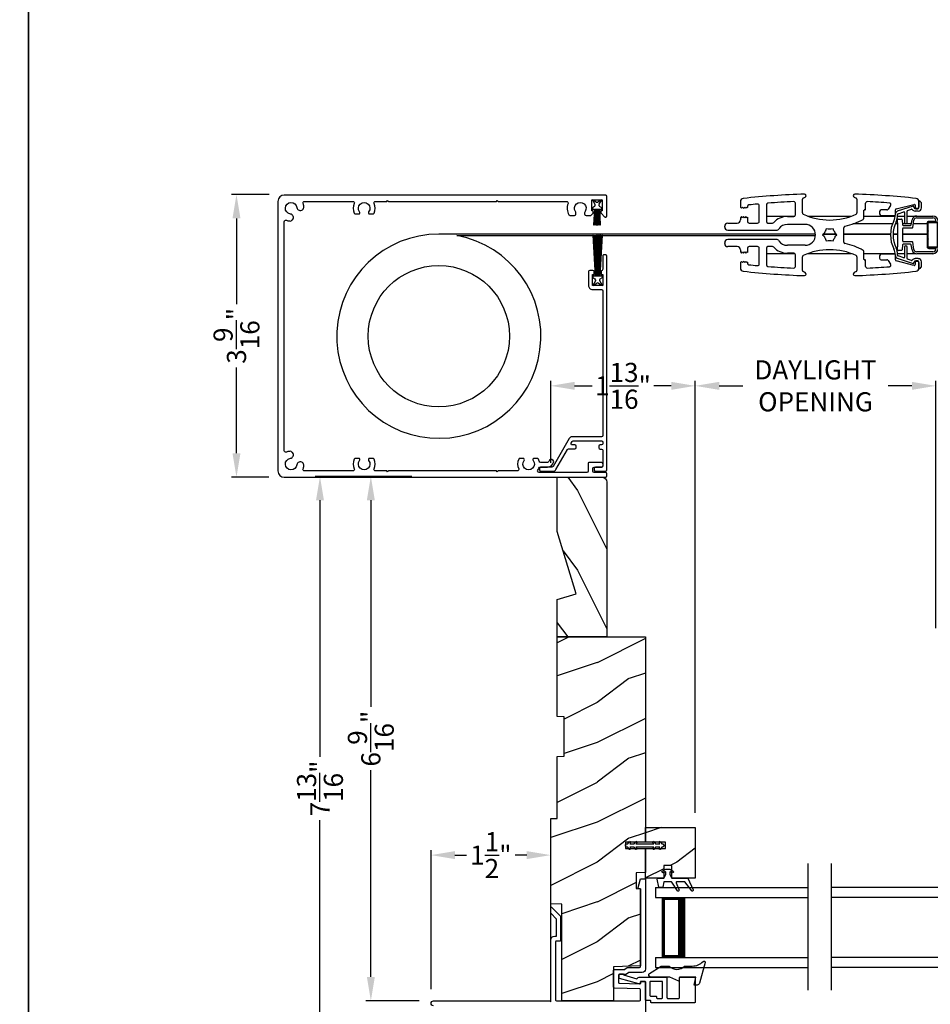
# Model space of a CAD drawing. Extents: x 238 to 340, y -200 to -156.
# Drawn here: x 306 to 317, y -193 to -181 of the extents above; entities that cross this region are included whole.
import ezdxf

# ---------------------------------------------------------------- set-up
doc = ezdxf.new("R2010")
doc.units = 0
doc.header["$LTSCALE"] = 2
doc.header["$MEASUREMENT"] = 0
doc.header["$PDMODE"] = 3
doc.layers.get('0').update_dxf_attribs({"linetype": 'CONTINUOUS'})
doc.layers.get('DEFPOINTS').update_dxf_attribs({"color": 3, "linetype": 'CONTINUOUS'})
doc.layers.add('Dim', color=7, linetype='CONTINUOUS')
doc.styles.get("Standard").update_dxf_attribs({"font": 'arial.ttf'})
doc.dimstyles.get("Standard").update_dxf_attribs({"dimtxt": 0.24, "dimasz": 0.3, "dimexe": 0.0625, "dimexo": 0.18, "dimgap": 0.09, "dimtad": 0, "dimdec": 4, "dimzin": 0, "dimdsep": 46, "dimlunit": 4, "dimtxsty": 'Standard', "dimcen": 0, "dimadec": 5, "dimazin": 0, "dimtfac": 1, "dimtdec": 4, "dimtofl": 0, "dimtmove": 0, "dimatfit": 3, "dimfxl": 1, "dimtolj": 1, "dimtzin": 0, "dimarcsym": 0})
pattern_1 = [(216.8699, (274.5284, 1473.23287), (2.999999918, 2.000000123), [0.5, -4.5]), (206.5651, (275.1284, 1472.93287), (-0.99999916, -1.00000131), [1.118034, -1.118034]), (198.4349, (275.1284, 1472.43287), (-2.000000435, -0.999998403), [0.632456, -2.529822])]

# ---------------------------------------------------------------- blocks, each defined once
blk = doc.blocks.new('*D321')
at = {"layer": 'DEFPOINTS', "color": 0, "transparency": 16777216}
for p in [(311.048, -190.979), (311.048, -192.837), (312.548, -192.816)]:
    blk.add_point(p, dxfattribs=at)
at = {"layer": 'Dim', "color": 0, "lineweight": -2, "transparency": 16777216}
for p, q in [((311.048, -192.657), (311.048, -190.916)), ((311.348, -190.979), (311.494, -190.979)), ((312.248, -190.979), (312.103, -190.979)), ((312.548, -192.636), (312.548, -190.916))]:
    blk.add_line(p, q, dxfattribs=at)
at = {"layer": 'Dim', "color": 0, "transparency": 16777216}
for points in [[(311.348, -190.929), (311.348, -191.029), (311.048, -190.979)], [(312.248, -190.929), (312.248, -191.029), (312.548, -190.979)]]:
    blk.add_solid(points, dxfattribs=at)
at = {"layer": 'Dim', "color": 0, "transparency": 16777216, "insert": (311.798, -190.979), "char_height": 0.24, "attachment_point": 5}
blk.add_mtext('\\A1;1{\\H1x;\\S1/2;}"', dxfattribs=at)
blk = doc.blocks.new('*D323')
at = {"layer": 'DEFPOINTS', "color": 0, "transparency": 16777216}
for p in [(317.378, -185.098), (317.378, -188.313), (314.361, -190.631)]:
    blk.add_point(p, dxfattribs=at)
at = {"layer": 'Dim', "color": 0, "lineweight": -2, "transparency": 16777216}
for p, q in [((314.361, -190.451), (314.361, -185.035)), ((317.378, -188.133), (317.378, -185.035)), ((314.661, -185.098), (314.957, -185.098)), ((317.078, -185.098), (316.782, -185.098))]:
    blk.add_line(p, q, dxfattribs=at)
at = {"layer": 'Dim', "color": 0, "transparency": 16777216}
for points in [[(314.661, -185.048), (314.661, -185.148), (314.361, -185.098)], [(317.078, -185.048), (317.078, -185.148), (317.378, -185.098)]]:
    blk.add_solid(points, dxfattribs=at)
at = {"layer": 'Dim', "color": 0, "transparency": 16777216, "insert": (315.869, -185.098), "char_height": 0.24, "attachment_point": 5}
blk.add_mtext('\\A1;DAYLIGHT\\POPENING', dxfattribs=at)
blk = doc.blocks.new('*D325')
at = {"layer": 'DEFPOINTS', "color": 0, "transparency": 16777216}
for p in [(330.579, -190.642), (312.548, -193.994), (330.579, -195.775)]:
    blk.add_point(p, dxfattribs=at)
at = {"layer": 'Dim', "color": 0, "lineweight": -2, "transparency": 16777216}
for p, q in [((312.548, -194.174), (312.548, -195.838)), ((312.848, -195.775), (319.918, -195.775)), ((330.279, -195.775), (323.209, -195.775))]:
    blk.add_line(p, q, dxfattribs=at)
at = {"layer": 'Dim', "color": 0, "transparency": 16777216}
for points in [[(312.848, -195.725), (312.848, -195.825), (312.548, -195.775)], [(330.279, -195.725), (330.279, -195.825), (330.579, -195.775)]]:
    blk.add_solid(points, dxfattribs=at)
at = {"layer": 'Dim', "color": 0, "transparency": 16777216, "insert": (321.564, -195.775), "char_height": 0.24, "attachment_point": 5}
blk.add_mtext('\\A1;JAMB / UNIT WIDTH', dxfattribs=at)
blk = doc.blocks.new('*D326')
at = {"layer": 'DEFPOINTS', "color": 0, "transparency": 16777216}
for p in [(330.579, -190.642), (312.173, -193.994), (330.579, -196.563)]:
    blk.add_point(p, dxfattribs=at)
at = {"layer": 'Dim', "color": 0, "lineweight": -2, "transparency": 16777216}
for p, q in [((312.173, -194.174), (312.173, -196.626)), ((312.473, -196.563), (319.273, -196.563)), ((330.279, -196.563), (323.479, -196.563))]:
    blk.add_line(p, q, dxfattribs=at)
at = {"layer": 'Dim', "color": 0, "transparency": 16777216}
for points in [[(312.473, -196.513), (312.473, -196.613), (312.173, -196.563)], [(330.279, -196.513), (330.279, -196.613), (330.579, -196.563)]]:
    blk.add_solid(points, dxfattribs=at)
at = {"layer": 'Dim', "color": 0, "transparency": 16777216, "insert": (321.376, -196.563), "char_height": 0.24, "attachment_point": 5}
blk.add_mtext('\\A1;ROUGH OPENING WIDTH', dxfattribs=at)
blk = doc.blocks.new('*D328')
at = {"layer": 'DEFPOINTS', "color": 0, "transparency": 16777216}
for p in [(314.361, -185.098), (312.548, -186.243), (314.361, -190.631)]:
    blk.add_point(p, dxfattribs=at)
at = {"layer": 'Dim', "color": 0, "lineweight": -2, "transparency": 16777216}
for p, q in [((312.548, -186.063), (312.548, -185.035)), ((314.361, -190.451), (314.361, -185.035)), ((312.848, -185.098), (313.069, -185.098)), ((314.061, -185.098), (313.84, -185.098))]:
    blk.add_line(p, q, dxfattribs=at)
at = {"layer": 'Dim', "color": 0, "transparency": 16777216}
for points in [[(312.848, -185.048), (312.848, -185.148), (312.548, -185.098)], [(314.061, -185.048), (314.061, -185.148), (314.361, -185.098)]]:
    blk.add_solid(points, dxfattribs=at)
at = {"layer": 'Dim', "color": 0, "transparency": 16777216, "insert": (313.455, -185.098), "char_height": 0.24, "attachment_point": 5}
blk.add_mtext('\\A1;1{\\H1x;\\S13/16;}"', dxfattribs=at)
blk = doc.blocks.new('A$C0f236347')
for p, q in [((0, 1), (0, 0.875)), ((0, 1), (1.914, 1)), ((0, 0.875), (1.914, 0.875)), ((0.089, 0.125), (0.089, 0.875)), ((0.089, 0.875), (0.089, 0.875)), ((0.089, 0.875), (0.375, 0.875)), ((0, 0.125), (0, 0)), ((0, 0.125), (1.914, 0.125)), ((0.375, 0.125), (0.089, 0.125)), ((0, 0), (1.914, 0))]:
    blk.add_line(p, q)
for points, const_width in [([(0.089, 0.86), (0.33, 0.86)], 0.03), ([(0.104, 0.14), (0.104, 0.86)], 0.03), ([(0.33, 0.125), (0.33, 0.875)], 0.09), ([(0.089, 0.14), (0.33, 0.14)], 0.03)]:
    blk.add_lwpolyline(points, dxfattribs=dict(const_width=const_width))
blk = doc.blocks.new('A$C829554b0')
for p, q in [((1.914, 1), (0, 1)), ((1.914, 1), (1.914, 0.875)), ((1.914, 0.875), (0, 0.875)), ((1.825, 0.875), (1.539, 0.875)), ((1.825, 0.125), (1.825, 0.875)), ((1.825, 0.875), (1.825, 0.875)), ((1.914, 0.125), (0, 0.125)), ((1.539, 0.125), (1.825, 0.125)), ((1.914, 0.125), (1.914, 0)), ((1.914, 0), (0, 0))]:
    blk.add_line(p, q)
for points, const_width in [([(1.584, 0.125), (1.584, 0.875)], 0.09), ([(1.825, 0.86), (1.584, 0.86)], 0.03), ([(1.81, 0.14), (1.81, 0.86)], 0.03), ([(1.825, 0.14), (1.584, 0.14)], 0.03)]:
    blk.add_lwpolyline(points, dxfattribs=dict(const_width=const_width))
blk = doc.blocks.new('*D289')
at = {"layer": 'DEFPOINTS', "color": 0, "transparency": 16777216}
for p in [(310.293, -186.232), (310.987, -186.232), (311.079, -192.806)]:
    blk.add_point(p, dxfattribs=at)
at = {"layer": 'Dim', "color": 0, "lineweight": -2, "transparency": 16777216}
for p, q in [((310.807, -186.232), (310.23, -186.232)), ((310.293, -186.532), (310.293, -189.122)), ((310.293, -192.506), (310.293, -189.916)), ((310.899, -192.806), (310.23, -192.806))]:
    blk.add_line(p, q, dxfattribs=at)
at = {"layer": 'Dim', "color": 0, "transparency": 16777216}
for points in [[(310.243, -186.532), (310.343, -186.532), (310.293, -186.232)], [(310.243, -192.506), (310.343, -192.506), (310.293, -192.806)]]:
    blk.add_solid(points, dxfattribs=at)
at = {"layer": 'Dim', "color": 0, "transparency": 16777216, "insert": (310.293, -189.519), "char_height": 0.24, "attachment_point": 5, "rotation": 90}
blk.add_mtext('\\A1;6{\\H1x;\\S9/16;}"', dxfattribs=at)
blk = doc.blocks.new('*D291')
at = {"layer": 'DEFPOINTS', "color": 0, "transparency": 16777216}
for p in [(310.987, -186.232), (309.655, -194.056), (311.323, -194.056)]:
    blk.add_point(p, dxfattribs=at)
at = {"layer": 'Dim', "color": 0, "lineweight": -2, "transparency": 16777216}
for p, q in [((310.807, -186.232), (309.593, -186.232)), ((309.655, -186.532), (309.655, -189.748)), ((309.655, -193.756), (309.655, -190.539)), ((311.143, -194.056), (309.593, -194.056))]:
    blk.add_line(p, q, dxfattribs=at)
at = {"layer": 'Dim', "color": 0, "transparency": 16777216}
for points in [[(309.605, -186.532), (309.705, -186.532), (309.655, -186.232)], [(309.605, -193.756), (309.705, -193.756), (309.655, -194.056)]]:
    blk.add_solid(points, dxfattribs=at)
at = {"layer": 'Dim', "color": 0, "transparency": 16777216, "insert": (309.655, -190.144), "char_height": 0.24, "attachment_point": 5, "rotation": 90}
blk.add_mtext('\\A1;7{\\H1x;\\S13/16;}"', dxfattribs=at)
blk = doc.blocks.new('*D293')
at = {"layer": 'DEFPOINTS', "color": 0, "transparency": 16777216}
for p in [(308.608, -182.7), (309.198, -182.7), (309.195, -186.243)]:
    blk.add_point(p, dxfattribs=at)
at = {"layer": 'Dim', "color": 0, "lineweight": -2, "transparency": 16777216}
for p, q in [((309.018, -182.7), (308.546, -182.7)), ((308.608, -183), (308.608, -184.075)), ((308.608, -185.943), (308.608, -184.868)), ((309.015, -186.243), (308.546, -186.243))]:
    blk.add_line(p, q, dxfattribs=at)
at = {"layer": 'Dim', "color": 0, "transparency": 16777216}
for points in [[(308.558, -183), (308.658, -183), (308.608, -182.7)], [(308.558, -185.943), (308.658, -185.943), (308.608, -186.243)]]:
    blk.add_solid(points, dxfattribs=at)
at = {"layer": 'Dim', "color": 0, "transparency": 16777216, "insert": (308.608, -184.471), "char_height": 0.24, "attachment_point": 5, "rotation": 90}
blk.add_mtext('\\A1;3{\\H1x;\\S9/16;}"', dxfattribs=at)
blk = doc.blocks.new('A$Cd77a04da')
for p, q in [((0.064, 0.088), (0.008, 0.122)), ((0.008, 0.122), (0.037, 0.073)), ((0.037, 0.053), (0.008, 0.004)), ((0.008, 0.004), (0.065, 0.037)), ((0.107, 0.122), (0.091, 0.095)), ((0.092, 0.029), (0.107, 0.004)), ((0.126, 0.122), (0.107, 0.122)), ((0.107, 0.004), (0.126, 0.004)), ((0.126, 0.096), (0.126, 0.122)), ((0.323, 0.107), (0.126, 0.096)), ((0.126, 0.092), (0.323, 0.103)), ((0.323, 0.095), (0.126, 0.088)), ((0.126, 0.088), (0.126, 0.092)), ((0.126, 0.084), (0.323, 0.091)), ((0.323, 0.084), (0.126, 0.081)), ((0.126, 0.081), (0.126, 0.084)), ((0.126, 0.077), (0.323, 0.08)), ((0.126, 0.073), (0.126, 0.077)), ((0.323, 0.074), (0.126, 0.073)), ((0.126, 0.069), (0.323, 0.07)), ((0.126, 0.065), (0.126, 0.069)), ((0.323, 0.065), (0.126, 0.065)), ((0.126, 0.057), (0.126, 0.061)), ((0.126, 0.061), (0.323, 0.061)), ((0.323, 0.055), (0.126, 0.057)), ((0.126, 0.049), (0.126, 0.053)), ((0.126, 0.053), (0.323, 0.051)), ((0.323, 0.046), (0.126, 0.049)), ((0.126, 0.041), (0.126, 0.045)), ((0.126, 0.045), (0.323, 0.042)), ((0.323, 0.034), (0.126, 0.041)), ((0.126, 0.033), (0.126, 0.037)), ((0.126, 0.037), (0.323, 0.03)), ((0.323, 0.023), (0.126, 0.033)), ((0.126, 0.029), (0.323, 0.019)), ((0.126, 0.004), (0.126, 0.029)), ((0.323, 0.103), (0.323, 0.107)), ((0.323, 0.091), (0.323, 0.095)), ((0.323, 0.08), (0.323, 0.084)), ((0.323, 0.07), (0.323, 0.074)), ((0.323, 0.061), (0.323, 0.065)), ((0.323, 0.051), (0.323, 0.055)), ((0.323, 0.042), (0.323, 0.046)), ((0.323, 0.03), (0.323, 0.034)), ((0.323, 0.019), (0.323, 0.023))]:
    blk.add_line(p, q)
for centre, start, end in [((0.02, 0.063), 329.9976, 30.0024), ((0.074, 0.105), 238.4378, 330.0028), ((0.075, 0.02), 29.9822, 120.0033)]:
    blk.add_arc(centre, 0.0196, start, end)
blk = doc.blocks.new('A$Cfc71bfa4')
for p, q in [((0, 0.1), (0.001, 0.1)), ((0.001, 0.09), (0.07, 0.09)), ((0.003, 0.122), (0.003, 0.118)), ((0.514, 0.095), (0.003, 0.122)), ((0.003, 0.118), (0.514, 0.091)), ((0.514, 0.087), (0.003, 0.105)), ((0.003, 0.105), (0.003, 0.101)), ((0.003, 0.101), (0.514, 0.083)), ((0.003, 0.088), (0.003, 0.084)), ((0.514, 0.079), (0.003, 0.088)), ((0.003, 0.084), (0.514, 0.075)), ((0.514, 0.071), (0.003, 0.076)), ((0.003, 0.076), (0.003, 0.072)), ((0.003, 0.072), (0.514, 0.068)), ((0.514, 0.065), (0.003, 0.065)), ((0.003, 0.065), (0.003, 0.061)), ((0.003, 0.061), (0.514, 0.061)), ((0.514, 0.058), (0.003, 0.054)), ((0.003, 0.05), (0.514, 0.054)), ((0.003, 0.054), (0.003, 0.05)), ((0.514, 0.05), (0.003, 0.041)), ((0.003, 0.038), (0.514, 0.046)), ((0.514, 0.043), (0.003, 0.025)), ((0.003, 0.041), (0.003, 0.038)), ((0.003, 0.021), (0.514, 0.039)), ((0.514, 0.035), (0.003, 0.008)), ((0.003, 0.004), (0.514, 0.031)), ((0.003, 0.025), (0.003, 0.021)), ((0.003, 0.008), (0.003, 0.004)), ((0.533, 0.122), (0.514, 0.122)), ((0.514, 0.122), (0.514, 0.095)), ((0.514, 0.091), (0.514, 0.087)), ((0.514, 0.083), (0.514, 0.079)), ((0.514, 0.075), (0.514, 0.071)), ((0.514, 0.068), (0.514, 0.065)), ((0.514, 0.061), (0.514, 0.058)), ((0.514, 0.054), (0.514, 0.05)), ((0.514, 0.046), (0.514, 0.043)), ((0.514, 0.039), (0.514, 0.035)), ((0.514, 0.031), (0.514, 0.004)), ((0.514, 0.004), (0.533, 0.004)), ((0.549, 0.095), (0.533, 0.122)), ((0.533, 0.004), (0.548, 0.029)), ((0.575, 0.037), (0.632, 0.004)), ((0.632, 0.122), (0.576, 0.088)), ((0.603, 0.073), (0.632, 0.122)), ((0.632, 0.004), (0.603, 0.053))]:
    blk.add_line(p, q)
for centre, start, end in [((0.565, 0.02), 60.0014, 149.9945), ((0.566, 0.105), 210.0206, 301.5573), ((0.62, 0.063), 150.0044, 209.9956)]:
    blk.add_arc(centre, 0.0196, start, end)
blk = doc.blocks.new('A$Ceba7c1e9')
for p, q in [((1.821, 2.674), (1.821, 2.876)), ((1.845, 2.674), (1.845, 2.876)), ((1.888, 2.943), (2.226, 2.943)), ((1.888, 2.919), (1.888, 2.825)), ((1.9, 2.825), (1.9, 2.931)), ((1.9, 2.931), (2.214, 2.931)), ((1.902, 2.825), (1.902, 2.923)), ((1.908, 2.929), (2.206, 2.929)), ((1.919, 2.931), (1.919, 2.929)), ((2.046, 2.929), (2.046, 2.931)), ((2.047, 2.929), (2.047, 2.931)), ((2.212, 2.923), (2.212, 2.825)), ((2.214, 2.931), (2.214, 2.825)), ((2.226, 2.825), (2.226, 2.919)), ((2.269, 2.876), (2.269, 2.674)), ((2.293, 2.876), (2.293, 2.674)), ((1.653, 2.731), (1.637, 2.716)), ((1.719, 2.734), (1.658, 2.734)), ((2.004, 2.819), (1.908, 2.819)), ((2.206, 2.817), (1.908, 2.817)), ((1.908, 2.805), (2.206, 2.805)), ((1.919, 2.819), (1.919, 2.817)), ((1.919, 2.805), (1.919, 2.631)), ((2.008, 2.823), (2.004, 2.819)), ((2.012, 2.819), (2.008, 2.823)), ((2.102, 2.819), (2.012, 2.819)), ((2.046, 2.817), (2.046, 2.819)), ((2.046, 2.498), (2.046, 2.805)), ((2.047, 2.817), (2.047, 2.819)), ((2.047, 2.498), (2.047, 2.805)), ((2.106, 2.823), (2.102, 2.819)), ((2.11, 2.819), (2.106, 2.823)), ((2.206, 2.819), (2.11, 2.819)), ((2.456, 2.734), (2.395, 2.734)), ((2.477, 2.716), (2.461, 2.731)), ((1.719, 2.702), (1.64, 2.702)), ((1.642, 2.702), (1.711, 2.702)), ((1.732, 2.416), (1.675, 2.64)), ((1.686, 2.655), (1.719, 2.655)), ((1.696, 2.629), (1.762, 2.43)), ((1.711, 2.639), (1.703, 2.639)), ((1.727, 2.687), (1.727, 2.655)), ((1.731, 2.667), (1.731, 2.69)), ((1.753, 2.558), (1.736, 2.608)), ((1.758, 2.655), (1.758, 2.694)), ((1.821, 2.553), (1.821, 2.674)), ((1.933, 2.605), (1.87, 2.616)), ((1.964, 2.624), (1.874, 2.639)), ((1.919, 2.607), (1.919, 2.496)), ((1.939, 2.505), (1.939, 2.597)), ((1.97, 2.506), (1.97, 2.616)), ((2.143, 2.616), (2.143, 2.506)), ((2.24, 2.639), (2.15, 2.624)), ((2.175, 2.597), (2.175, 2.505)), ((2.244, 2.616), (2.181, 2.605)), ((2.292, 2.553), (2.292, 2.664)), ((2.351, 2.43), (2.418, 2.629)), ((2.355, 2.694), (2.355, 2.655)), ((2.378, 2.608), (2.361, 2.558)), ((2.439, 2.64), (2.381, 2.416)), ((2.383, 2.69), (2.383, 2.667)), ((2.387, 2.655), (2.387, 2.687)), ((2.474, 2.702), (2.395, 2.702)), ((2.395, 2.655), (2.428, 2.655)), ((2.403, 2.702), (2.471, 2.702)), ((2.41, 2.639), (2.403, 2.639)), ((1.904, 2.553), (1.76, 2.553)), ((1.792, 2.44), (1.768, 2.511)), ((1.776, 2.522), (1.904, 2.522)), ((1.821, 2.435), (1.821, 2.522)), ((1.86, 2.44), (1.86, 2.484)), ((1.868, 2.492), (1.932, 2.497)), ((2.135, 2.498), (1.978, 2.498)), ((2.182, 2.497), (2.246, 2.492)), ((2.354, 2.553), (2.21, 2.553)), ((2.21, 2.522), (2.338, 2.522)), ((2.253, 2.484), (2.253, 2.44)), ((2.292, 2.435), (2.292, 2.522)), ((2.345, 2.511), (2.322, 2.44)), ((1.689, 2.347), (1.736, 2.316)), ((1.802, 2.408), (1.744, 2.408)), ((1.809, 2.435), (1.8, 2.435)), ((1.8, 2.404), (1.809, 2.404)), ((1.813, 2.229), (1.813, 2.396)), ((1.821, 2.013), (1.821, 2.403)), ((1.939, 2.439), (1.869, 2.433)), ((1.919, 2.437), (1.919, 2.403)), ((1.919, 2.37), (1.919, 1.873)), ((2.175, 2.439), (1.939, 2.439)), ((2.046, 2.376), (2.046, 2.439)), ((2.046, 1.759), (2.046, 2.345)), ((2.047, 2.376), (2.047, 2.439)), ((2.047, 1.759), (2.047, 2.345)), ((2.245, 2.433), (2.175, 2.439)), ((2.292, 2.013), (2.292, 2.403)), ((2.3, 2.396), (2.3, 2.229)), ((2.314, 2.435), (2.305, 2.435)), ((2.305, 2.404), (2.314, 2.404)), ((2.37, 2.408), (2.312, 2.408)), ((2.378, 2.316), (2.425, 2.347)), ((1.745, 2.3), (1.745, 2.229)), ((2.369, 2.229), (2.369, 2.3)), ((1.764, 2.209), (1.794, 2.209)), ((2.32, 2.209), (2.35, 2.209)), ((1.737, 2.032), (1.661, 2.032)), ((1.743, 2.019), (1.743, 2.027)), ((1.845, 2.013), (1.748, 2.013)), ((2.365, 2.013), (2.269, 2.013)), ((2.371, 2.027), (2.371, 2.019)), ((2.453, 2.032), (2.377, 2.032)), ((1.584, 1.889), (1.596, 1.915)), ((1.61, 1.924), (1.782, 1.924)), ((1.821, 1.309), (1.821, 1.856)), ((2.292, 1.312), (2.292, 1.853)), ((2.332, 1.924), (2.504, 1.924)), ((2.518, 1.915), (2.53, 1.889)), ((2.147, 1.759), (1.967, 1.759)), ((2.005, 1.633), (1.981, 1.627)), ((1.981, 1.627), (1.987, 1.603)), ((2.057, 1.671), (2.039, 1.653)), ((2.046, 1.505), (2.046, 1.66)), ((2.047, 1.504), (2.047, 1.661)), ((2.075, 1.653), (2.057, 1.671)), ((2.133, 1.627), (2.109, 1.633)), ((2.127, 1.603), (2.133, 1.627)), ((1.987, 1.563), (1.981, 1.539)), ((1.981, 1.539), (2.005, 1.532)), ((2.039, 1.512), (2.057, 1.494)), ((2.057, 1.494), (2.075, 1.512)), ((2.109, 1.532), (2.133, 1.539)), ((2.133, 1.539), (2.127, 1.563)), ((1.596, 1.25), (1.584, 1.277)), ((1.782, 1.241), (1.61, 1.241)), ((1.925, 1.052), (1.925, 1.274)), ((2.188, 1.274), (2.188, 1.052)), ((2.504, 1.241), (2.332, 1.241)), ((2.53, 1.277), (2.518, 1.25)), ((1.808, 1.152), (1.66, 1.152)), ((1.821, 0.789), (1.821, 1.147)), ((1.827, 1.052), (1.827, 1.133)), ((2.287, 1.133), (2.287, 1.052)), ((2.292, 0.789), (2.292, 1.146)), ((2.454, 1.152), (2.306, 1.152)), ((1.91, 0.809), (1.91, 0.867)), ((1.998, 0.306), (1.998, 0.913)), ((2.116, 0.913), (2.116, 0.306)), ((2.204, 0.867), (2.204, 0.809)), ((1.68, 0.789), (1.89, 0.789)), ((2.224, 0.789), (2.434, 0.789)), ((1.89, 0.699), (1.691, 0.699)), ((1.91, 0.571), (1.91, 0.679)), ((2.204, 0.679), (2.204, 0.571)), ((2.423, 0.699), (2.224, 0.699)), ((1.702, 0.551), (1.715, 0.551)), ((1.709, 0.545), (1.715, 0.551)), ((1.723, 0.532), (1.709, 0.545)), ((1.709, 0.518), (1.723, 0.532)), ((1.723, 0.504), (1.709, 0.518)), ((1.709, 0.49), (1.723, 0.504)), ((1.843, 0.545), (1.829, 0.532)), ((1.829, 0.532), (1.843, 0.518)), ((1.843, 0.518), (1.829, 0.504)), ((1.829, 0.504), (1.843, 0.49)), ((1.837, 0.551), (1.89, 0.551)), ((1.837, 0.551), (1.843, 0.545)), ((2.224, 0.551), (2.277, 0.551)), ((2.271, 0.545), (2.277, 0.551)), ((2.285, 0.532), (2.271, 0.545)), ((2.271, 0.518), (2.285, 0.532)), ((2.285, 0.504), (2.271, 0.518)), ((2.271, 0.49), (2.285, 0.504)), ((2.405, 0.545), (2.391, 0.532)), ((2.391, 0.532), (2.405, 0.518)), ((2.405, 0.518), (2.391, 0.504)), ((2.391, 0.504), (2.405, 0.49)), ((2.399, 0.551), (2.412, 0.551)), ((2.399, 0.551), (2.405, 0.545)), ((1.64, 0.463), (1.709, 0.463)), ((1.723, 0.477), (1.709, 0.49)), ((1.709, 0.463), (1.723, 0.477)), ((1.843, 0.49), (1.829, 0.477)), ((1.829, 0.477), (1.843, 0.463)), ((1.843, 0.463), (1.87, 0.463)), ((1.91, 0.306), (1.91, 0.424)), ((2.204, 0.424), (2.204, 0.306)), ((2.243, 0.463), (2.271, 0.463)), ((2.285, 0.477), (2.271, 0.49)), ((2.271, 0.463), (2.285, 0.477)), ((2.405, 0.49), (2.391, 0.477)), ((2.391, 0.477), (2.405, 0.463)), ((2.405, 0.463), (2.474, 0.463)), ((1.959, 0.267), (1.949, 0.267)), ((2.165, 0.267), (2.155, 0.267))]:
    blk.add_line(p, q)
for centre, radius, start, end in [((1.888, 2.876), 0.0668, 90.0011, 180.0004), ((1.888, 2.876), 0.0432, 90.0035, 179.9998), ((1.908, 2.923), 0.0059, 90.0358, 179.9955), ((2.206, 2.923), 0.0059, 0.0032, 89.9647), ((2.226, 2.876), 0.0668, 359.9996, 89.9989), ((2.226, 2.876), 0.0432, 0.0004, 89.9963), ((1.642, 2.71), 0.00786, 135.0061, 269.9941), ((1.658, 2.726), 0.00783, 89.8987, 135.0683), ((1.719, 2.694), 0.0393, 0.0046, 89.9997), ((1.908, 2.825), 0.0196, 179.9925, 270.0117), ((1.908, 2.825), 0.00786, 180.0248, 269.9656), ((1.908, 2.825), 0.00589, 179.9723, 270.042), ((2.206, 2.825), 0.00589, 269.9575, 0.029), ((2.206, 2.825), 0.0196, 269.9886, 0.0071), ((2.206, 2.825), 0.00786, 270.0353, 359.9743), ((2.395, 2.694), 0.0393, 90.0004, 179.9954), ((2.456, 2.726), 0.00783, 44.9327, 90.0997), ((2.471, 2.71), 0.00786, 270.0054, 44.9939), ((11.374, 1.583), 9.833, 173.6667, 178.1684), ((1.64, 2.663), 0.0393, 89.9953, 173.6694), ((1.686, 2.643), 0.0118, 90.0001, 194.4578), ((1.703, 2.632), 0.00786, 90.0225, 198.5022), ((1.711, 2.687), 0.0157, 359.9854, 90.0226), ((1.711, 2.655), 0.0157, 269.9774, 0.0146), ((1.719, 2.69), 0.0118, 0.0099, 90.0036), ((1.719, 2.667), 0.0118, 269.9964, 0.0129), ((1.743, 2.611), 0.00786, 125.963, 198.5078), ((1.711, 2.655), 0.0471, 305.959, 359.9976), ((1.88, 2.674), 0.0589, 179.994, 260.0048), ((1.88, 2.674), 0.0354, 179.9983, 260.0021), ((1.931, 2.597), 0.00785, 359.958, 80.0494), ((1.963, 2.616), 0.00786, 0.0183, 79.9891), ((2.151, 2.616), 0.00786, 100.0113, 179.9806), ((2.183, 2.597), 0.00785, 99.9506, 180.042), ((2.234, 2.674), 0.0354, 279.9979, 0.0017), ((2.234, 2.674), 0.0589, 279.9952, 0.006), ((2.403, 2.655), 0.0471, 180.0024, 234.0408), ((2.37, 2.611), 0.00786, 341.4919, 54.0381), ((2.395, 2.69), 0.0118, 89.9964, 179.9901), ((2.395, 2.667), 0.0118, 179.9871, 270.0036), ((2.403, 2.687), 0.0157, 89.9772, 180.0151), ((2.403, 2.655), 0.0157, 179.9849, 270.0228), ((2.41, 2.632), 0.00786, 341.4986, 89.9772), ((2.428, 2.643), 0.0118, 345.5416, 90.0001), ((2.474, 2.663), 0.0393, 6.3306, 90.0046), ((-7.26, 1.583), 9.833, 1.8316, 6.3333), ((1.76, 2.561), 0.00786, 198.5121, 270.0048), ((1.776, 2.514), 0.00786, 90.0164, 198.4826), ((1.868, 2.484), 0.00786, 95.0071, 180.0154), ((1.904, 2.537), 0.0157, 270.0011, 89.9989), ((1.931, 2.505), 0.00786, 275.0071, 359.9813), ((1.978, 2.506), 0.00785, 180.0025, 270.0221), ((2.135, 2.506), 0.00785, 269.977, 359.9984), ((2.183, 2.505), 0.00786, 180.0177, 264.9933), ((2.21, 2.537), 0.0157, 90.0011, 269.9989), ((2.245, 2.484), 0.00786, 359.9836, 84.9939), ((2.338, 2.514), 0.00786, 341.5165, 89.9839), ((2.354, 2.561), 0.00786, 269.9938, 341.4899), ((1.678, 2.331), 0.0196, 56.0766, 175.5718), ((1.744, 2.419), 0.0118, 194.4497, 270.018), ((1.8, 2.443), 0.0393, 198.4996, 270.0074), ((1.8, 2.443), 0.00786, 198.5121, 270.0048), ((1.802, 2.396), 0.0118, 359.9871, 90.0036), ((1.809, 2.246), 0.189, 63.243, 89.9923), ((1.809, 2.247), 0.157, 63.2336, 90.0017), ((1.868, 2.44), 0.00786, 180.0128, 274.9643), ((2.057, 2.738), 0.393, 243.2339, 296.7661), ((2.057, 2.738), 0.361, 243.2338, 296.7662), ((2.305, 2.246), 0.189, 90.0077, 116.757), ((2.305, 2.247), 0.157, 89.9983, 116.7664), ((2.245, 2.44), 0.00786, 265.0348, 359.988), ((2.312, 2.396), 0.0118, 89.9964, 180.0129), ((2.314, 2.443), 0.00786, 269.9942, 341.4889), ((2.314, 2.443), 0.0393, 269.9925, 341.5004), ((2.37, 2.419), 0.0118, 269.9817, 345.5509), ((2.436, 2.331), 0.0196, 4.4283, 123.9234), ((11.374, 1.583), 9.745, 175.5857, 177.2331), ((1.725, 2.3), 0.0196, 0.006, 56.0532), ((1.764, 2.229), 0.0196, 180.0022, 269.988), ((1.794, 2.229), 0.0196, 270.0123, 359.9971), ((2.32, 2.229), 0.0196, 180.0026, 269.988), ((2.35, 2.229), 0.0196, 270.012, 359.9974), ((2.389, 2.3), 0.0196, 123.9471, 179.9945), ((-7.26, 1.583), 9.745, 2.7669, 4.4143), ((1.661, 2.052), 0.0196, 177.2437, 269.9994), ((1.737, 2.027), 0.0059, 0.0045, 89.9642), ((1.748, 2.019), 0.0059, 180.002, 269.9652), ((1.845, 1.993), 0.0196, 28.3453, 90.0144), ((1.085, 1.583), 0.884, 12.5549, 28.3604), ((3.029, 1.583), 0.884, 151.6397, 167.4451), ((2.269, 1.993), 0.0196, 89.9863, 151.654), ((2.365, 2.019), 0.0059, 270.0353, 359.9968), ((2.377, 2.027), 0.0059, 90.0353, 179.9968), ((2.453, 2.052), 0.0196, 270.0006, 2.7563), ((1.566, 1.897), 0.0196, 179.9946, 335.2399), ((1.61, 1.909), 0.0157, 89.9911, 155.249), ((1.782, 1.909), 0.0157, 25.0543, 89.9863), ((1.085, 1.583), 0.786, 334.946, 25.054), ((3.029, 1.583), 0.786, 154.9461, 205.0539), ((2.332, 1.909), 0.0157, 90.0144, 154.9447), ((2.504, 1.909), 0.0157, 24.7505, 90.0089), ((2.548, 1.897), 0.0196, 204.76, 0.0056), ((1.967, 1.779), 0.0196, 192.5671, 269.9973), ((2.147, 1.779), 0.0196, 270.0027, 347.4329), ((2.057, 1.583), 0.0727, 104.0788, 135.918), ((2.057, 1.583), 0.0727, 44.0818, 75.9215), ((2.057, 1.583), 0.0727, 164.0776, 195.9224), ((2.057, 1.583), 0.0726, 224.0657, 255.9258), ((2.057, 1.583), 0.0726, 284.0738, 315.9345), ((2.057, 1.583), 0.0727, 344.0772, 15.9228), ((2.057, 1.274), 0.131, 0.0006, 179.9994), ((1.566, 1.268), 0.0196, 24.7601, 180.0054), ((11.374, 1.583), 9.833, 181.8316, 186.3333), ((1.61, 1.257), 0.0157, 204.751, 270.0089), ((1.782, 1.257), 0.0157, 270.0137, 334.9457), ((2.332, 1.257), 0.0157, 205.0553, 269.9856), ((2.504, 1.257), 0.0157, 269.9911, 335.2495), ((-7.26, 1.583), 9.833, 353.6667, 358.1684), ((2.548, 1.268), 0.0196, 359.9944, 155.24), ((1.66, 1.133), 0.0196, 90.0026, 182.6445), ((11.373, 1.583), 9.744, 182.651, 184.5646), ((1.808, 1.133), 0.0196, 0.0159, 89.988), ((2.306, 1.133), 0.0196, 90.012, 179.9838), ((-7.259, 1.583), 9.743, 355.4354, 357.349), ((2.454, 1.133), 0.0196, 357.3551, 89.9977), ((2.057, 1.052), 0.23, 179.9994, 227.9524), ((2.057, 1.052), 0.131, 179.9979, 234.8821), ((2.057, 1.052), 0.131, 305.1179, 0.002), ((2.057, 1.052), 0.23, 312.0476, 0.0006), ((1.89, 0.867), 0.0197, 0.0132, 47.9327), ((1.959, 0.913), 0.0393, 359.9984, 54.8771), ((2.155, 0.913), 0.0393, 125.1229, 180.0016), ((2.224, 0.867), 0.0197, 132.0682, 179.9859), ((1.68, 0.809), 0.0196, 184.5636, 269.9938), ((1.89, 0.809), 0.0196, 270.012, 359.9978), ((2.224, 0.809), 0.0196, 180.0026, 269.9878), ((2.434, 0.809), 0.0196, 270.0064, 355.4361), ((1.691, 0.679), 0.0196, 89.9872, 185.3439), ((11.396, 1.585), 9.767, 185.332, 185.9702), ((1.89, 0.679), 0.0196, 359.9925, 90.0113), ((2.224, 0.679), 0.0196, 89.9889, 180.0071), ((2.423, 0.679), 0.0196, 354.6561, 90.0128), ((-7.278, 1.584), 9.762, 354.0297, 354.6682), ((1.64, 0.502), 0.0393, 186.3306, 270.0047), ((1.702, 0.571), 0.0196, 185.9697, 270.0013), ((1.89, 0.571), 0.0196, 270.012, 359.9841), ((2.224, 0.571), 0.0196, 180.0162, 269.9878), ((2.412, 0.571), 0.0196, 269.9989, 354.0303), ((2.474, 0.502), 0.0393, 269.9954, 353.6694), ((1.87, 0.424), 0.0393, 359.9974, 89.9998), ((2.243, 0.424), 0.0393, 90.0004, 180.0023), ((1.949, 0.306), 0.0393, 180.0046, 269.9997), ((1.959, 0.306), 0.0393, 270.0005, 359.9954), ((2.155, 0.306), 0.0393, 180.0046, 269.9996), ((2.165, 0.306), 0.0393, 270.0004, 359.9954)]:
    blk.add_arc(centre, radius, start, end)

msp = doc.modelspace()

# ---------------------------------------------------------------- hatches: boundary and pattern name
h = msp.add_hatch()
h.set_pattern_fill('WOOD2', color=256, angle=90, pattern_type=2)
h.set_pattern_definition([(306.8699, (272.5839, 1314.98938), (-2.000000123, 2.999999918), [0.5, -4.5]), (296.5651, (272.8839, 1315.5894), (1.00000131, -0.99999916), [1.118034, -1.118034]), (288.4349, (273.3839, 1315.58938), (0.9999984, -2.000000435), [0.632456, -2.529822])])
h.paths.add_polyline_path([(313.25341, -186.306209, 0.414213562), (313.19041, -186.243209), (312.62841, -186.243209), (312.62841, -186.923133), (312.86856, -187.705087), (312.62841, -187.774209), (312.62841, -188.243209), (313.25341, -188.243209)])
h = msp.add_hatch()
h.set_pattern_fill('WOOD2', color=256, style=0, pattern_type=2)
h.set_pattern_definition(pattern_1)
h.paths.add_polyline_path([(313.48591, -190.818681), (313.48591, -190.896681), (313.735909, -190.896681), (313.735909, -191.198209), (313.62091, -191.202225), (313.62091, -191.398858), (313.673911, -191.400709), (313.673911, -192.367285), (313.337909, -192.379019), (313.337909, -192.805709), (312.688911, -192.805709), (312.688911, -191.594775), (312.548408, -191.589868), (312.548408, -190.521975), (312.62841, -190.519182), (312.62841, -189.743471), (312.715409, -189.740433), (312.715409, -189.246247), (312.62841, -189.243209), (312.62841, -188.243209), (313.735909, -188.243209), (313.735909, -190.818681)])
h = msp.add_hatch()
h.set_pattern_fill('WOOD2', color=256, style=0, pattern_type=2)
h.set_pattern_definition(pattern_1)
h.paths.add_polyline_path([(314.360911, -191.267181), (314.065635, -191.267181), (314.065635, -191.1097), (313.96721, -191.1097), (313.96721, -191.267181), (313.735909, -191.267181), (313.735909, -190.896681), (313.985911, -190.896681), (313.985911, -190.818681), (313.735909, -190.818681), (313.735909, -190.631181), (314.360911, -190.631181)])

# ---------------------------------------------------------------- linework, layer by layer
for p, q in [((315.775084, -192.671344), (315.775084, -191.08554)), ((316.067795, -192.671344), (316.067795, -191.08554))]:
    msp.add_line(p, q)
for points in [[(272.000065, -155.705535), (272.000065, -199.705545), (306.000073, -199.705545), (306.000073, -155.705535)], [(306.000072, -155.705535), (306.000072, -199.705545), (340.000081, -199.705545), (340.000081, -155.705535)], [(313.48591, -190.818681), (313.48591, -190.896681), (313.735909, -190.896681), (313.735909, -191.198209), (313.62091, -191.202225), (313.62091, -191.398858), (313.673911, -191.400709), (313.673911, -192.367285), (313.337909, -192.379019), (313.337909, -192.805709), (312.688911, -192.805709), (312.688911, -191.594775), (312.548408, -191.589868), (312.548408, -190.521975), (312.62841, -190.519182), (312.62841, -189.743471), (312.715409, -189.740433), (312.715409, -189.246247), (312.62841, -189.243209), (312.62841, -188.243209), (313.735909, -188.243209), (313.735909, -190.818681)], [(314.360911, -191.267181), (314.065635, -191.267181), (314.065635, -191.1097), (313.96721, -191.1097), (313.96721, -191.267181), (313.735909, -191.267181), (313.735909, -190.896681), (313.985911, -190.896681), (313.985911, -190.818681), (313.735909, -190.818681), (313.735909, -190.631181), (314.360911, -190.631181)]]:
    msp.add_lwpolyline(points, close=True)
for points in [[(313.237693, -186.243209, 0.414193052), (313.25341, -186.227494), (313.25341, -186.199994, 0.414193052), (313.237693, -186.18428), (313.09234, -186.18428, -0.414199637), (313.076623, -186.168566), (313.076623, -186.131244, -0.414199637), (313.09234, -186.11553), (313.18859, -186.11553, 0.414112342), (313.204302, -186.099816), (313.204302, -186.07428, 0.414112342), (313.18859, -186.058566), (313.025553, -186.058566, 0.413910998), (313.017694, -186.066423), (313.017694, -186.168566, -0.414112342), (313.001982, -186.18428), (312.402506, -186.18428, -0.597000779), (312.386101, -186.153834, 0.052869858), (312.399415, -186.128052, -0.30928712), (312.417722, -186.11553), (312.506979, -186.11553, 0.267950117), (312.575027, -186.076244), (312.584847, -186.059233, 0.414176783), (312.577659, -186.032401), (312.560644, -186.022579, 0.414204747), (312.533814, -186.029769), (312.523994, -186.04678, -0.267801422), (312.506979, -186.056602), (312.422897, -186.056602, -0.338431978), (312.403944, -186.042115, 0.04583338), (312.395186, -186.018625, 0.288365097), (312.377484, -186.007494), (312.339606, -186.007494, 0.63129939), (312.32772, -186.032434, -2.09833488), (312.214817, -186.032434, 0.63099334), (312.202931, -186.007494), (312.165048, -186.007494, 0.28812668), (312.147345, -186.018625, 0.225469212), (312.146802, -186.136646, -0.549559897), (312.12902, -186.164637), (311.890194, -186.164637), (311.878411, -186.176423), (311.866624, -186.164637), (310.515196, -186.164637), (310.503408, -186.176423), (310.491625, -186.164637), (310.351011, -186.164637, -0.549321489), (310.333229, -186.136646, 0.225548573), (310.332686, -186.018625, 0.288365097), (310.314983, -186.007494), (310.277105, -186.007494, 0.63129939), (310.265219, -186.032434, -2.098317793), (310.152316, -186.032434, 0.63099334), (310.14043, -186.007494), (310.102548, -186.007494, 0.28812668), (310.084845, -186.018625, 0.225469212), (310.084302, -186.136646, -0.549559897), (310.06652, -186.164637), (309.46133, -186.164637, -0.530059598), (309.44308, -186.137735, 0.05993715), (309.452924, -186.100542, 1.000010627), (309.365385, -186.088286, -2.006963451), (309.28333, -186.006232, 1.000049191), (309.271074, -185.918693, 0.059968385), (309.233885, -185.92854, -0.529891764), (309.20698, -185.910288), (309.20698, -183.040415, -0.529891764), (309.233885, -183.022163, 0.059968385), (309.271074, -183.03201, 1.000049191), (309.28333, -182.944471, -2.006963451), (309.365385, -182.862417, 1.000010627), (309.452924, -182.850161, 0.05993715), (309.44308, -182.812968, -0.530059598), (309.46133, -182.786066), (310.06652, -182.786066, -0.549559897), (310.084302, -182.814057, 0.225469212), (310.084845, -182.932078, 0.28812668), (310.102548, -182.943209), (310.14043, -182.943209, 0.63099334), (310.152316, -182.918269, -2.098317793), (310.265219, -182.918269, 0.63129939), (310.277105, -182.943209), (310.314983, -182.943209, 0.288365097), (310.332686, -182.932078, 0.225548573), (310.333229, -182.814057, -0.549321489), (310.351011, -182.786066), (310.491625, -182.786066), (310.503408, -182.77428), (310.515196, -182.786066), (311.866624, -182.786066), (311.878411, -182.77428), (311.890194, -182.786066), (312.747341, -182.786066, -0.527347886), (312.765652, -182.812814, 0.227242315), (312.776588, -182.954994, 0.268016174), (312.790197, -182.962852), (312.847712, -182.962852, 0.31134356), (312.862403, -182.952713, 0.236794326), (312.858179, -182.911537, -1.822493698), (312.980781, -182.911537, 0.236684506), (312.976561, -182.952713, 0.311641571), (312.991253, -182.962852), (313.046543, -182.962852, 0.198821678), (313.057656, -182.958249), (313.075949, -182.939954, 0.199289898), (313.080552, -182.928842), (313.080552, -182.903923), (313.06484, -182.903923), (313.06484, -182.766423), (313.194481, -182.766423), (313.194481, -182.903923), (313.178764, -182.903923), (313.178764, -182.928842, 0.198570451), (313.183368, -182.939954), (313.221307, -182.977892, 0.198799196), (313.23242, -182.982494), (313.237693, -182.982494, 0.414202365), (313.25341, -182.96678), (313.25341, -182.723209, 0.414193052), (313.237693, -182.707494), (309.20698, -182.707494, 0.414205553), (309.128409, -182.786066), (309.128409, -186.164637, 0.414205553), (309.20698, -186.243209)], [(312.78025, -185.756066), (312.577251, -186.107673, -0.268016174), (312.563642, -186.11553), (312.422213, -186.11553, 0.414199637), (312.406496, -186.131244), (312.406496, -186.150887, 0.414199637), (312.422213, -186.166601), (312.579518, -186.166601, 0.26789238), (312.613541, -186.146959), (312.758703, -185.89553, -0.268016174), (312.772312, -185.887673), (312.850733, -185.887673, 0.414105756), (312.866445, -185.871959), (312.866445, -185.85428, 0.41411507), (312.850733, -185.838566), (312.818807, -185.838566, -0.57726143), (312.805202, -185.814994), (312.81654, -185.795351, -0.268000044), (312.83015, -185.787494), (313.186623, -185.787494, -0.414199637), (313.20234, -185.803209), (313.20234, -185.822852, -0.414199637), (313.186623, -185.838566), (313.168943, -185.838566, 0.41411507), (313.153231, -185.85428), (313.153231, -185.873923, 0.414112342), (313.168943, -185.889637), (313.186623, -185.889637, -0.414193052), (313.20234, -185.905352), (313.20234, -186.099816, -0.414199637), (313.186623, -186.11553), (313.110014, -186.11553, 0.414112342), (313.094302, -186.131244), (313.094302, -186.150887, 0.414112342), (313.110014, -186.166601), (313.237693, -186.166601, 0.414199637), (313.25341, -186.150887), (313.25341, -183.471602, 0.414199637), (313.237693, -183.455887), (313.218052, -183.455887, 0.414410403), (313.20234, -183.471602), (313.20234, -183.636931, -0.305435221), (313.192514, -183.651498, 0.305259712), (313.182693, -183.666066), (313.182693, -183.701423), (313.20234, -183.701423), (313.20234, -183.838923), (313.072694, -183.838923), (313.072694, -183.701423), (313.09234, -183.701423), (313.09234, -183.666066, 0.414199637), (313.076623, -183.650352), (313.037336, -183.650352, 0.414112342), (313.021623, -183.666066), (313.021623, -183.838923, 0.414213894), (313.072694, -183.889994), (313.186623, -183.889994, -0.414197991), (313.20234, -183.905709), (313.20234, -185.720709, -0.414199637), (313.186623, -185.736423), (312.814274, -185.736423, 0.267888655)], [(314.45893, -192.31136, -0.776838862), (314.484226, -192.325679), (314.413905, -192.58461, -0.338523765), (314.384952, -192.606748), (314.349076, -192.606748), (314.367059, -192.506748), (314.16406, -192.506748), (314.15489, -192.558748), (314.041059, -192.506748), (313.801005, -192.506748, -0.754159865), (313.787788, -192.460528), (313.934453, -192.369168), (314.035378, -192.369168, 0.44710905), (314.225378, -192.369168), (314.323303, -192.369168, 0.204233)], [(313.941581, -192.775748, 0.41413932), (313.951578, -192.765747), (313.951578, -192.571748, 0.414153989), (313.941581, -192.561748), (313.80091, -192.561748, 0.414291473), (313.790908, -192.571748), (313.790908, -192.734908, 0.414287177), (313.80091, -192.744908), (313.865597, -192.744908, -0.414276808), (313.875599, -192.754908), (313.875599, -192.765747, 0.414276808), (313.8856, -192.775748)]]:
    msp.add_lwpolyline(points, format="xyb", close=True)
for points in [[(315.869961, -183.19552), (311.145389, -183.19552, 22.583222132), (311.370785, -183.215521), (315.869961, -183.215521)], [(313.25341, -186.299917), (313.25341, -188.243209), (312.62841, -188.243209), (312.62841, -187.774209), (312.86856, -187.705087), (312.62841, -186.923133), (312.62841, -186.243209), (313.19041, -186.243209, -0.414213562), (313.25341, -186.306209)], [(313.609869, -190.810681, -0.999973664), (313.627189, -190.820681), (313.617375, -190.837681), (313.840278, -190.837681), (313.830462, -190.820681, -0.999973664), (313.847783, -190.810681), (313.863371, -190.837681), (313.917968, -190.837681), (313.908152, -190.820681, -0.999973664), (313.925473, -190.810681), (313.941062, -190.837681), (313.950284, -190.837681, -0.41427026), (313.96591, -190.853306), (313.96591, -190.862056, -0.414269573), (313.950284, -190.877681), (313.941062, -190.877681), (313.925473, -190.904681, -0.999972992), (313.908152, -190.894681), (313.917968, -190.877681), (313.863371, -190.877681), (313.847783, -190.904681, -0.999972992), (313.830462, -190.894681), (313.840278, -190.877681), (313.617375, -190.877681), (313.627189, -190.894681, -0.999972992), (313.609869, -190.904681), (313.59428, -190.877681), (313.539683, -190.877681), (313.549499, -190.894681, -0.999972992), (313.532178, -190.904681), (313.51659, -190.877681), (313.501534, -190.877681, -0.414225588), (313.48591, -190.862056), (313.48591, -190.853306, -0.414226275), (313.501534, -190.837681), (313.51659, -190.837681), (313.532178, -190.810681, -0.999973664), (313.549499, -190.820681), (313.539683, -190.837681), (313.59428, -190.837681), (313.609869, -190.810681)], [(314.316536, -191.428434), (314.229133, -191.314435), (314.128225, -191.314435, 0.529800504), (314.120908, -191.325218), (314.157591, -191.41752, -0.833211463), (314.136743, -191.427775), (314.065337, -191.318016, 0.253926646), (314.058738, -191.314435), (313.967227, -191.314435), (313.956416, -191.378988, -0.366319864), (313.948967, -191.385291), (313.912815, -191.385291, -0.355830123), (313.905102, -191.379003), (313.884531, -191.278992, -0.414097208), (313.896344, -191.267181), (313.96721, -191.267181), (313.990831, -191.22125), (313.990831, -191.193468, 0.534744818), (313.98266, -191.188014), (313.956348, -191.198946, -0.83896324), (313.94747, -191.181713), (313.990831, -191.156944), (314.042012, -191.156944), (314.085877, -191.182122, -0.76002796), (314.077706, -191.199239), (314.050157, -191.187955, 0.53307738), (314.042012, -191.19342), (314.042012, -191.22125), (314.065635, -191.267181), (314.266421, -191.267181), (314.336154, -191.415678, -0.871134504), (314.316536, -191.428434)], [(311.079407, -192.867709, -0.999971613), (311.079407, -192.805709), (312.538412, -192.805709), (312.548408, -192.815709), (312.548408, -192.043709, -0.414165474), (312.598411, -191.993709), (312.621408, -191.993709), (312.621408, -191.78089), (312.548408, -191.70789), (312.548408, -191.637108, -0.668114626), (312.560357, -191.632158), (312.67141, -191.743209), (312.67141, -192.055709), (312.62291, -192.055709, 0.414203992), (312.610411, -192.068209), (312.610411, -192.795709, 0.414149694), (312.620408, -192.805709), (313.663909, -192.805709, 0.414052543), (313.673911, -192.795709), (313.673911, -192.665737, 0.404057592), (313.664259, -192.655744), (313.347561, -192.644684, -0.404057592), (313.337909, -192.63469), (313.337909, -192.421165, -0.414287177), (313.347911, -192.411165), (313.474036, -192.411165, 0.151219279), (313.479686, -192.409415), (313.508951, -192.389369, -0.151454003), (313.514602, -192.387619), (313.663909, -192.387619, 0.41405684), (313.673911, -192.377619), (313.673911, -191.40068), (313.64091, -191.40068), (313.673911, -191.27568), (313.735909, -191.27568), (313.735909, -192.409619, -0.414234119), (313.69591, -192.449619), (313.5338, -192.449619, 0.151219279), (313.528149, -192.451369), (313.498884, -192.471415, -0.151454003), (313.493234, -192.473165), (313.409909, -192.473165, 0.414222749), (313.39991, -192.483165), (313.39991, -192.574818, 0.404042926), (313.409562, -192.584812), (313.66356, -192.593681, 0.424339488), (313.673911, -192.583687), (313.673911, -192.572043, -0.414218453), (313.68391, -192.562043), (313.72591, -192.562043, -0.414218453), (313.735909, -192.572043), (313.735909, -193.63568, -0.414237785)], [(313.814094, -192.830747, -0.414218453), (313.804095, -192.820748), (313.804095, -192.809908, 0.414287177), (313.794094, -192.799908), (313.74591, -192.799908, -0.414287177), (313.735909, -192.789908), (313.735909, -192.571747, 0.414218453), (313.72591, -192.561748), (313.682539, -192.561748, 0.414287177), (313.672538, -192.571747), (313.672538, -192.588747, -0.414128947), (313.66754, -192.593747), (313.655246, -192.593747), (313.411531, -192.523864, -0.334526206), (313.40791, -192.519057), (313.40791, -192.472825, -0.414307917), (313.41291, -192.467825), (313.45791, -192.467825, -0.414307917), (313.46291, -192.472825), (313.46291, -192.48138), (313.62691, -192.528406, -0.234021438), (313.670651, -192.506748), (313.996578, -192.506748, -0.414287177), (314.00658, -192.516747), (314.00658, -192.765747, 0.414227044), (314.016579, -192.775748), (314.154059, -192.775748, 0.414061138), (314.16406, -192.765747), (314.16406, -192.516747, -0.414218453), (314.174059, -192.506748), (314.350909, -192.506748, -0.414052543), (314.360911, -192.516747), (314.360911, -192.820748, -0.414052543), (314.350909, -192.830747), (313.814094, -192.830747)]]:
    msp.add_lwpolyline(points, format="xyb")
msp.add_circle((311.145389, -184.475564), 0.885855)

# ---------------------------------------------------------------- block references
at = {"rotation": 270}
for name, p in [('A$Ceba7c1e9', (314.464152, -181.148631)), ('A$Cd77a04da', (313.066794, -182.758134)), ('A$Cfc71bfa4', (313.074636, -183.207403))]:
    msp.add_blockref(name, p, dxfattribs=at)
for name, p in [('A$C0f236347', (313.860909, -192.386747)), ('A$C829554b0', (316.067797, -192.386747))]:
    msp.add_blockref(name, p)

# ---------------------------------------------------------------- dimensions: what is measured, and where the dimension line sits
at = {"layer": 'Dim'}
for base, p1, p2, picture, middle in [((308.608495, -182.69978), (309.194651, -186.243209), (309.198152, -182.69978), '*D293', (308.608495, -184.471495)), ((309.655045, -194.055709), (310.987186, -186.231923), (311.323017, -194.055709), '*D291', (309.655045, -190.143816)), ((310.292686, -186.231923), (311.079407, -192.805709), (310.987186, -186.231923), '*D289', (310.292686, -189.518816))]:
    dim = msp.add_linear_dim(base=base, p1=p1, p2=p2, angle=90, dimstyle='Standard', override={"dimpost": '\\X'}, dxfattribs=at)
    dim.commit()
    dim.dimension.update_dxf_attribs({"geometry": picture, "text_midpoint": middle})
for base, p1, p2, picture, middle in [((314.360911, -185.097694), (312.548408, -186.243209), (314.360911, -190.631181), '*D328', (313.454659, -185.097694)), ((311.048408, -190.978911), (312.548408, -192.815709), (311.048408, -192.836709), '*D321', (311.798408, -190.978911))]:
    dim = msp.add_linear_dim(base=base, p1=p1, p2=p2, dimstyle='Standard', override={"dimpost": '\\X'}, dxfattribs=at)
    dim.commit()
    dim.dimension.update_dxf_attribs({"geometry": picture, "text_midpoint": middle})
for base, p1, p2, text, override, picture, middle in [((317.37797, -185.097694), (314.360911, -190.631181), (317.37797, -188.313468), 'DAYLIGHT\\POPENING', {"dimpost": '\\X'}, '*D323', (315.86944, -185.097694)), ((330.578702, -196.563309), (312.173408, -193.993709), (330.578702, -190.641508), 'ROUGH OPENING WIDTH', {"dimpost": '\\X', "dimse2": 1}, '*D326', (321.376055, -196.563309)), ((330.578702, -195.775171), (312.548408, -193.993709), (330.578702, -190.641508), 'JAMB / UNIT WIDTH', {"dimpost": '\\X', "dimse2": 1}, '*D325', (321.563555, -195.775171))]:
    dim = msp.add_linear_dim(base=base, p1=p1, p2=p2, text=text, dimstyle='Standard', override=override, dxfattribs=at)
    dim.commit()
    dim.dimension.update_dxf_attribs({"geometry": picture, "text_midpoint": middle})

doc.saveas('drawing.dxf')
